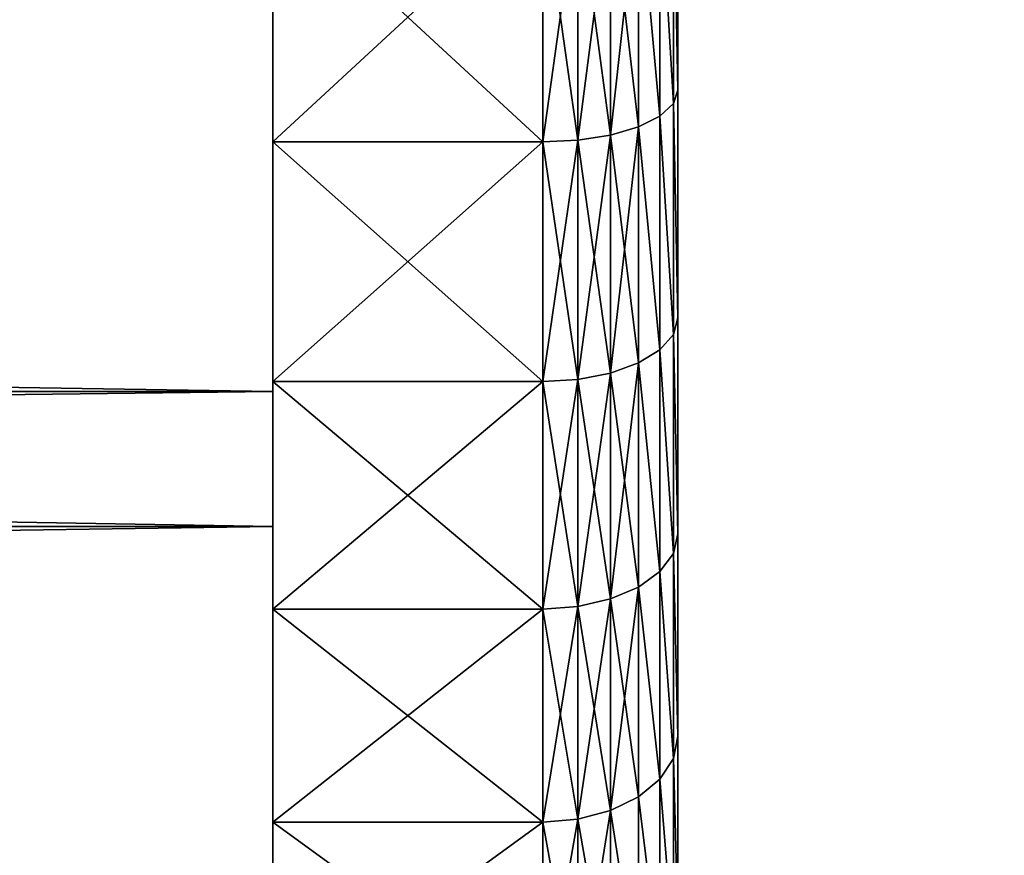
# Model space of a CAD drawing. Extents: x -152 to 1590, y -1774 to 28.
# Drawn here: x 1568 to 1576, y -1762 to -1756 of the extents above; entities that cross this region are included whole.
import ezdxf

# ---------------------------------------------------------------- set-up
doc = ezdxf.new("R2010")
doc.units = 0
doc.layers.get('0').update_dxf_attribs({"color": 13, "linetype": 'CONTINUOUS'})

# ---------------------------------------------------------------- blocks, each defined once
blk = doc.blocks.new('ZA_LEPKA_FI_42')
for p, q in [((3, 12.7295, 37.5526), (3, 14.4849, 38.1807)), ((3, 14.4849, 1.8193), (3, 12.7295, 2.4474)), ((2.9659, 14.4097, 38.4287), (2.9659, 12.6303, 37.792)), ((2.9659, 12.6303, 2.208), (2.9659, 14.4097, 1.5713)), ((2.866, 14.3396, 38.6598), (2.866, 12.5379, 38.0151)), ((2.866, 12.5379, 1.9849), (2.866, 14.3396, 1.3402)), ((2.5, 14.2332, 39.0104), (2.5, 12.3977, 38.3537)), ((2.5, 12.3977, 1.6463), (2.5, 14.2332, 0.9896)), ((2.7071, 14.2794, 38.8582), (2.7071, 12.4586, 38.2067)), ((2.7071, 12.4586, 1.7933), (2.7071, 14.2794, 1.1418)), ((2, 12.3463, 38.4776), (2, 14.1943, 39.1388)), ((2, 12.3463, 1.5224), (2, 14.1943, 0.8612)), ((2.2588, 14.2042, 39.1062), (2.2588, 12.3594, 38.4461)), ((2.2588, 12.3594, 1.5539), (2.2588, 14.2042, 0.8938)), ((2.9659, 12.6303, 37.792), (3, 12.7295, 37.5526)), ((2.9659, 12.6303, 2.208), (3, 12.7295, 2.4474)), ((3, 11.044, 36.7554), (3, 12.7295, 37.5526)), ((3, 12.7295, 2.4474), (3, 11.044, 3.2446)), ((2.866, 12.5379, 38.0151), (2.9659, 12.6303, 37.792)), ((2.866, 12.5379, 1.9849), (2.9659, 12.6303, 2.208)), ((2.9659, 12.6303, 37.792), (2.9659, 10.9219, 36.984)), ((2.9659, 10.9219, 3.016), (2.9659, 12.6303, 2.208)), ((2.7071, 12.4586, 38.2067), (2.866, 12.5379, 38.0151)), ((2.7071, 12.4586, 1.7933), (2.866, 12.5379, 1.9849)), ((2.866, 12.5379, 38.0151), (2.866, 10.808, 37.1969)), ((2.866, 10.808, 2.8031), (2.866, 12.5379, 1.9849)), ((2.2588, 12.3594, 38.4461), (2.5, 12.3977, 38.3537)), ((2.2588, 12.3594, 1.5539), (2.5, 12.3977, 1.6463)), ((2.5, 12.3977, 38.3537), (2.7071, 12.4586, 38.2067)), ((2.5, 12.3977, 1.6463), (2.7071, 12.4586, 1.7933)), ((2.5, 12.3977, 38.3537), (2.5, 10.6353, 37.5201)), ((2.5, 10.6353, 2.4799), (2.5, 12.3977, 1.6463)), ((2.7071, 12.4586, 38.2067), (2.7071, 10.7103, 37.3798)), ((2.7071, 10.7103, 2.6202), (2.7071, 12.4586, 1.7933)), ((0, 12.3463, 1.5224), (2, 12.3463, 1.5224)), ((0, 12.3463, 38.4776), (2, 12.3463, 38.4776)), ((2, 12.3463, 38.4776), (2.2588, 12.3594, 38.4461)), ((2, 12.3463, 1.5224), (2.2588, 12.3594, 1.5539)), ((2, 10.5721, 37.6384), (2, 12.3463, 38.4776)), ((2, 10.5721, 2.3616), (2, 12.3463, 1.5224)), ((2.2588, 12.3594, 38.4461), (2.2588, 10.5881, 37.6083)), ((2.2588, 10.5881, 2.3917), (2.2588, 12.3594, 1.5539)), ((2.9659, 10.9219, 36.984), (3, 11.044, 36.7554)), ((2.9659, 10.9219, 3.016), (3, 11.044, 3.2446)), ((3, 9.4448, 35.7969), (3, 11.044, 36.7554)), ((3, 11.044, 3.2446), (3, 9.4448, 4.2031)), ((2.866, 10.808, 37.1969), (2.9659, 10.9219, 36.984)), ((2.866, 10.808, 2.8031), (2.9659, 10.9219, 3.016)), ((2.9659, 10.9219, 36.984), (2.9659, 9.3009, 36.0124)), ((2.9659, 9.3009, 3.9876), (2.9659, 10.9219, 3.016)), ((2.7071, 10.7103, 37.3798), (2.866, 10.808, 37.1969)), ((2.7071, 10.7103, 2.6202), (2.866, 10.808, 2.8031)), ((2.866, 10.808, 37.1969), (2.866, 9.1667, 36.2132)), ((2.866, 9.1667, 3.7868), (2.866, 10.808, 2.8031)), ((2.5, 10.6353, 37.5201), (2.7071, 10.7103, 37.3798)), ((2.5, 10.6353, 2.4799), (2.7071, 10.7103, 2.6202)), ((2.7071, 10.7103, 37.3798), (2.7071, 9.0515, 36.3856)), ((2.7071, 9.0515, 3.6144), (2.7071, 10.7103, 2.6202)), ((2, 10.5721, 37.6384), (2.2588, 10.5881, 37.6083)), ((2, 10.5721, 2.3616), (2.2588, 10.5881, 2.3917)), ((2.2588, 10.5881, 37.6083), (2.5, 10.6353, 37.5201)), ((2.2588, 10.5881, 2.3917), (2.5, 10.6353, 2.4799)), ((2.2588, 10.5881, 37.6083), (2.2588, 8.9075, 36.601)), ((2.2588, 8.9075, 3.399), (2.2588, 10.5881, 2.3917)), ((2.5, 10.6353, 37.5201), (2.5, 8.9631, 36.5179)), ((2.5, 8.9631, 3.4821), (2.5, 10.6353, 2.4799)), ((0, 10.5721, 2.3616), (2, 10.5721, 2.3616)), ((0, 10.5721, 37.6384), (2, 10.5721, 37.6384)), ((2, 8.8886, 36.6294), (2, 10.5721, 37.6384)), ((2, 8.8886, 3.3706), (2, 10.5721, 2.3616)), ((2.9659, 9.3009, 36.0124), (3, 9.4448, 35.7969)), ((2.9659, 9.3009, 3.9876), (3, 9.4448, 4.2031)), ((3, 7.9473, 34.6863), (3, 9.4448, 35.7969)), ((3, 9.4448, 4.2031), (3, 7.9473, 5.3137)), ((2.866, 9.1667, 36.2132), (2.9659, 9.3009, 36.0124)), ((2.866, 9.1667, 3.7868), (2.9659, 9.3009, 3.9876)), ((2.9659, 9.3009, 36.0124), (2.9659, 7.7829, 34.8866)), ((2.9659, 7.7829, 5.1134), (2.9659, 9.3009, 3.9876)), ((2.7071, 9.0515, 36.3856), (2.866, 9.1667, 36.2132)), ((2.7071, 9.0515, 3.6144), (2.866, 9.1667, 3.7868)), ((2.866, 9.1667, 36.2132), (2.866, 7.6297, 35.0732)), ((2.866, 7.6297, 4.9268), (2.866, 9.1667, 3.7868)), ((2.5, 8.9631, 36.5179), (2.7071, 9.0515, 36.3856)), ((2.5, 8.9631, 3.4821), (2.7071, 9.0515, 3.6144)), ((2.7071, 9.0515, 36.3856), (2.7071, 7.4982, 35.2335)), ((2.7071, 7.4982, 4.7665), (2.7071, 9.0515, 3.6144)), ((2, 8.8886, 36.6294), (2.2588, 8.9075, 36.601)), ((2, 8.8886, 3.3706), (2.2588, 8.9075, 3.399)), ((2.2588, 8.9075, 36.601), (2.5, 8.9631, 36.5179)), ((2.2588, 8.9075, 3.399), (2.5, 8.9631, 3.4821)), ((2.2588, 8.9075, 36.601), (2.2588, 7.3338, 35.4338)), ((2.2588, 7.3338, 4.5662), (2.2588, 8.9075, 3.399)), ((2.5, 8.9631, 36.5179), (2.5, 7.3972, 35.3565)), ((2.5, 7.3972, 4.6435), (2.5, 8.9631, 3.4821)), ((0, 8.8886, 36.6294), (2, 8.8886, 36.6294)), ((0, 8.8886, 3.3706), (2, 8.8886, 3.3706)), ((2, 8.8886, 36.6294), (2, 7.3121, 35.4602)), ((2, 7.3121, 4.5398), (2, 8.8886, 3.3706)), ((2.9659, 7.7829, 34.8866), (3, 7.9473, 34.6863)), ((2.9659, 7.7829, 5.1134), (3, 7.9473, 5.3137)), ((3, 6.5658, 33.4342), (3, 7.9473, 34.6863)), ((3, 7.9473, 5.3137), (3, 6.5658, 6.5658)), ((2.866, 7.6297, 35.0732), (2.9659, 7.7829, 34.8866)), ((2.866, 7.6297, 4.9268), (2.9659, 7.7829, 5.1134)), ((2.9659, 7.7829, 34.8866), (2.9659, 6.3826, 33.6174)), ((2.9659, 6.3826, 6.3826), (2.9659, 7.7829, 5.1134)), ((2.7071, 7.4982, 35.2335), (2.866, 7.6297, 35.0732)), ((2.7071, 7.4982, 4.7665), (2.866, 7.6297, 4.9268)), ((2.866, 7.6297, 35.0732), (2.866, 6.2118, 33.7882)), ((2.866, 6.2118, 6.2118), (2.866, 7.6297, 4.9268)), ((2.5, 7.3972, 35.3565), (2.7071, 7.4982, 35.2335)), ((2.5, 7.3972, 4.6435), (2.7071, 7.4982, 4.7665)), ((2.7071, 7.4982, 35.2335), (2.7071, 6.0652, 33.9348)), ((2.7071, 6.0652, 6.0652), (2.7071, 7.4982, 4.7665)), ((2.2588, 7.3338, 35.4338), (2.5, 7.3972, 35.3565)), ((2.2588, 7.3338, 4.5662), (2.5, 7.3972, 4.6435)), ((2.5, 7.3972, 35.3565), (2.5, 5.9527, 34.0473)), ((2.5, 5.9527, 5.9527), (2.5, 7.3972, 4.6435)), ((0, 7.3121, 35.4602), (2, 7.3121, 35.4602)), ((0, 7.3121, 4.5398), (2, 7.3121, 4.5398)), ((2, 7.3121, 35.4602), (2.2588, 7.3338, 35.4338)), ((2, 7.3121, 4.5398), (2.2588, 7.3338, 4.5662)), ((2, 7.3121, 35.4602), (2, 5.8579, 34.1421)), ((2, 5.8579, 5.8579), (2, 7.3121, 4.5398)), ((2.2588, 7.3338, 35.4338), (2.2588, 5.882, 34.118)), ((2.2588, 5.882, 5.882), (2.2588, 7.3338, 4.5662))]:
    blk.add_line(p, q)
at = {"extrusion": (-1, 0, 0)}
blk.add_circle((-20, 20), 20, dxfattribs=at)
mesh = blk.add_polyface()
corners = [(0, 0.0963, 21.9603), (0, 0.0963, 18.0397), (0, 0, 20), (0, 0.3843, 16.0982), (0, 0.3843, 23.9018), (0, 0.8612, 14.1943), (0, 0.8612, 25.8057), (0, 1.5224, 12.3463), (0, 1.5224, 27.6537), (0, 2.3616, 10.5721), (0, 2.3616, 29.4279), (0, 3.3706, 8.8886), (0, 3.3706, 31.1114), (0, 4.5398, 7.3121), (0, 4.5398, 32.6879), (0, 5.8579, 5.8579), (0, 5.8579, 34.1421), (0, 7.3121, 4.5398), (0, 7.3121, 35.4602), (0, 8.8886, 3.3706), (0, 8.8886, 36.6294), (0, 10.5721, 2.3616), (0, 10.5721, 37.6384), (0, 12.3463, 1.5224), (0, 12.3463, 38.4776), (0, 14.1943, 0.8612), (0, 14.1943, 39.1388), (0, 16.0982, 0.3843), (0, 16.0982, 39.6157), (0, 18.0397, 0.0963), (0, 18.0397, 39.9037), (0, 20), (0, 20, 40), (0, 21.9603, 0.0963), (0, 21.9603, 39.9037), (0, 23.9018, 0.3843), (0, 23.9018, 39.6157), (0, 25.8057, 0.8612), (0, 25.8057, 39.1388), (0, 27.6537, 38.4776), (0, 27.6537, 1.5224), (0, 29.4279, 37.6384), (0, 29.4279, 2.3616), (0, 31.1114, 36.6294), (0, 31.1114, 3.3706), (0, 32.6879, 35.4602), (0, 32.6879, 4.5398), (0, 34.1421, 34.1421), (0, 34.1421, 5.8579), (0, 35.4602, 32.6879), (0, 35.4602, 7.3121), (0, 36.6294, 31.1114), (0, 36.6294, 8.8886), (0, 37.6384, 29.4279), (0, 37.6384, 10.5721), (0, 38.4776, 27.6537), (0, 38.4776, 12.3463), (0, 39.1388, 25.8057), (0, 39.1388, 14.1943), (0, 39.6157, 23.9018), (0, 39.6157, 16.0982), (0, 39.9037, 21.9603), (0, 39.9037, 18.0397), (0, 40, 20)]
mesh.append_faces([[corners[k] for k in face] for face in [(0, 1, 2), (62, 61, 63)]], dxfattribs={"vtx0": -1})
mesh.append_faces([[corners[k] for k in face] for face in [(1, 0, 3), (3, 4, 5), (5, 6, 7), (7, 8, 9), (9, 10, 11), (11, 12, 13), (13, 14, 15), (15, 16, 17), (17, 18, 19), (19, 20, 21), (21, 22, 23), (23, 24, 25), (25, 26, 27), (27, 28, 29), (29, 30, 31), (31, 32, 33), (33, 34, 35), (35, 36, 37), (37, 39, 40), (40, 41, 42), (42, 43, 44), (44, 45, 46), (46, 47, 48), (48, 49, 50), (50, 51, 52), (52, 53, 54), (54, 55, 56), (56, 57, 58), (58, 59, 60), (60, 61, 62)]], dxfattribs={"vtx0": -1, "vtx1": -1})
mesh.append_faces([[corners[k] for k in face] for face in [(3, 0, 4), (5, 4, 6), (7, 6, 8), (9, 8, 10), (11, 10, 12), (13, 12, 14), (15, 14, 16), (17, 16, 18), (19, 18, 20), (21, 20, 22), (23, 22, 24), (25, 24, 26), (27, 26, 28), (29, 28, 30), (31, 30, 32), (33, 32, 34), (35, 34, 36), (37, 36, 38), (37, 38, 39), (40, 39, 41), (42, 41, 43), (44, 43, 45), (46, 45, 47), (48, 47, 49), (50, 49, 51), (52, 51, 53), (54, 53, 55), (56, 55, 57), (58, 57, 59), (60, 59, 61)]], dxfattribs={"vtx0": -1, "vtx2": -1})
mesh = blk.add_polyface()
corners = [(3, 1.0927, 18.1378), (3, 1.0927, 21.8622), (3, 1.0012, 20), (3, 1.3663, 16.2935), (3, 1.3663, 23.7065), (3, 1.8193, 14.4849), (3, 1.8193, 25.5151), (3, 2.4474, 12.7295), (3, 2.4474, 27.2705), (3, 3.2446, 11.044), (3, 3.2446, 28.956), (3, 4.2031, 9.4448), (3, 4.2031, 30.5552), (3, 5.3137, 32.0527), (3, 5.3137, 7.9473), (3, 6.5658, 6.5658), (3, 6.5658, 33.4342), (3, 7.9473, 5.3137), (3, 7.9473, 34.6863), (3, 9.4448, 4.2031), (3, 9.4448, 35.7969), (3, 11.044, 3.2446), (3, 11.044, 36.7554), (3, 12.7295, 2.4474), (3, 12.7295, 37.5526), (3, 14.4849, 38.1807), (3, 14.4849, 1.8193), (3, 16.2935, 1.3663), (3, 16.2935, 38.6337), (3, 18.1378, 1.0927), (3, 18.1378, 38.9073), (3, 20, 1.0012), (3, 20, 38.9988), (3, 21.8622, 1.0927), (3, 21.8622, 38.9073), (3, 23.7065, 38.6337), (3, 23.7065, 1.3663), (3, 25.5151, 1.8193), (3, 25.5151, 38.1807), (3, 27.2705, 37.5526), (3, 27.2705, 2.4474), (3, 28.956, 3.2446), (3, 28.956, 36.7554), (3, 30.5552, 35.7969), (3, 30.5552, 4.2031), (3, 32.0527, 34.6863), (3, 32.0527, 5.3137), (3, 33.4342, 6.5658), (3, 33.4342, 33.4342), (3, 34.6863, 32.0527), (3, 34.6863, 7.9473), (3, 35.7969, 30.5552), (3, 35.7969, 9.4448), (3, 36.7554, 28.956), (3, 36.7554, 11.044), (3, 37.5526, 27.2705), (3, 37.5526, 12.7295), (3, 38.1807, 25.5151), (3, 38.1807, 14.4849), (3, 38.6337, 23.7065), (3, 38.6337, 16.2935), (3, 38.9073, 21.8622), (3, 38.9073, 18.1378), (3, 38.9988, 20)]
mesh.append_faces([[corners[k] for k in face] for face in [(0, 1, 2), (61, 62, 63)]], dxfattribs={"vtx0": -1})
mesh.append_faces([[corners[k] for k in face] for face in [(1, 3, 4), (4, 5, 6), (6, 7, 8), (8, 9, 10), (10, 11, 12), (12, 11, 13), (13, 15, 16), (16, 17, 18), (18, 19, 20), (20, 21, 22), (22, 23, 24), (24, 23, 25), (25, 27, 28), (28, 29, 30), (30, 31, 32), (32, 33, 34), (34, 33, 35), (35, 37, 38), (38, 37, 39), (39, 41, 42), (42, 41, 43), (43, 44, 45), (45, 47, 48), (48, 47, 49), (49, 50, 51), (51, 52, 53), (53, 54, 55), (55, 56, 57), (57, 58, 59), (59, 60, 61)]], dxfattribs={"vtx0": -1, "vtx1": -1})
mesh.append_faces([[corners[k] for k in face] for face in [(1, 0, 3), (4, 3, 5), (6, 5, 7), (8, 7, 9), (10, 9, 11), (13, 11, 14), (13, 14, 15), (16, 15, 17), (18, 17, 19), (20, 19, 21), (22, 21, 23), (25, 23, 26), (25, 26, 27), (28, 27, 29), (30, 29, 31), (32, 31, 33), (35, 33, 36), (35, 36, 37), (39, 37, 40), (39, 40, 41), (43, 41, 44), (45, 44, 46), (45, 46, 47), (49, 47, 50), (51, 50, 52), (53, 52, 54), (55, 54, 56), (57, 56, 58), (59, 58, 60), (61, 60, 62)]], dxfattribs={"vtx0": -1, "vtx2": -1})
mesh = blk.add_polyface()
corners = [(3, 12.7295, 37.5526), (2.9659, 14.4097, 38.4287), (2.9659, 12.6303, 37.792), (3, 14.4849, 38.1807)]
mesh.append_faces([[corners[k] for k in face] for face in [(0, 1, 2), (1, 0, 3)]], dxfattribs={"vtx0": -1})
mesh = blk.add_polyface()
corners = [(2.9659, 14.4097, 1.5713), (3, 12.7295, 2.4474), (2.9659, 12.6303, 2.208), (3, 14.4849, 1.8193)]
mesh.append_faces([[corners[k] for k in face] for face in [(0, 1, 2), (1, 0, 3)]], dxfattribs={"vtx0": -1})
mesh = blk.add_polyface()
corners = [(2.9659, 12.6303, 37.792), (2.866, 14.3396, 38.6598), (2.866, 12.5379, 38.0151), (2.9659, 14.4097, 38.4287)]
mesh.append_faces([[corners[k] for k in face] for face in [(0, 1, 2), (1, 0, 3)]], dxfattribs={"vtx0": -1})
mesh = blk.add_polyface()
corners = [(2.866, 14.3396, 1.3402), (2.9659, 12.6303, 2.208), (2.866, 12.5379, 1.9849), (2.9659, 14.4097, 1.5713)]
mesh.append_faces([[corners[k] for k in face] for face in [(0, 1, 2), (1, 0, 3)]], dxfattribs={"vtx0": -1})
mesh = blk.add_polyface()
corners = [(2.866, 12.5379, 38.0151), (2.7071, 14.2794, 38.8582), (2.7071, 12.4586, 38.2067), (2.866, 14.3396, 38.6598)]
mesh.append_faces([[corners[k] for k in face] for face in [(0, 1, 2), (1, 0, 3)]], dxfattribs={"vtx0": -1})
mesh = blk.add_polyface()
corners = [(2.7071, 14.2794, 1.1418), (2.866, 12.5379, 1.9849), (2.7071, 12.4586, 1.7933), (2.866, 14.3396, 1.3402)]
mesh.append_faces([[corners[k] for k in face] for face in [(0, 1, 2), (1, 0, 3)]], dxfattribs={"vtx0": -1})
mesh = blk.add_polyface()
corners = [(2.5, 12.3977, 38.3537), (2.2588, 14.2042, 39.1062), (2.2588, 12.3594, 38.4461), (2.5, 14.2332, 39.0104)]
mesh.append_faces([[corners[k] for k in face] for face in [(0, 1, 2), (1, 0, 3)]], dxfattribs={"vtx0": -1})
mesh = blk.add_polyface()
corners = [(2.5, 14.2332, 0.9896), (2.2588, 12.3594, 1.5539), (2.2588, 14.2042, 0.8938), (2.5, 12.3977, 1.6463)]
mesh.append_faces([[corners[k] for k in face] for face in [(0, 1, 2), (1, 0, 3)]], dxfattribs={"vtx0": -1})
mesh = blk.add_polyface()
corners = [(2.7071, 12.4586, 38.2067), (2.5, 14.2332, 39.0104), (2.5, 12.3977, 38.3537), (2.7071, 14.2794, 38.8582)]
mesh.append_faces([[corners[k] for k in face] for face in [(0, 1, 2), (1, 0, 3)]], dxfattribs={"vtx0": -1})
mesh = blk.add_polyface()
corners = [(2.7071, 14.2794, 1.1418), (2.5, 12.3977, 1.6463), (2.5, 14.2332, 0.9896), (2.7071, 12.4586, 1.7933)]
mesh.append_faces([[corners[k] for k in face] for face in [(0, 1, 2), (1, 0, 3)]], dxfattribs={"vtx0": -1})
mesh = blk.add_polyface()
corners = [(2, 14.1943, 0.8612), (0, 12.3463, 1.5224), (0, 14.1943, 0.8612), (2, 12.3463, 1.5224)]
mesh.append_faces([[corners[k] for k in face] for face in [(0, 1, 2), (1, 0, 3)]], dxfattribs={"vtx0": -1})
mesh = blk.add_polyface()
corners = [(2, 12.3463, 38.4776), (0, 14.1943, 39.1388), (0, 12.3463, 38.4776), (2, 14.1943, 39.1388)]
mesh.append_faces([[corners[k] for k in face] for face in [(0, 1, 2), (1, 0, 3)]], dxfattribs={"vtx0": -1})
mesh = blk.add_polyface()
corners = [(2.2588, 12.3594, 38.4461), (2, 14.1943, 39.1388), (2, 12.3463, 38.4776), (2.2588, 14.2042, 39.1062)]
mesh.append_faces([[corners[k] for k in face] for face in [(0, 1, 2), (1, 0, 3)]], dxfattribs={"vtx0": -1})
mesh = blk.add_polyface()
corners = [(2.2588, 14.2042, 0.8938), (2, 12.3463, 1.5224), (2, 14.1943, 0.8612), (2.2588, 12.3594, 1.5539)]
mesh.append_faces([[corners[k] for k in face] for face in [(0, 1, 2), (1, 0, 3)]], dxfattribs={"vtx0": -1})
mesh = blk.add_polyface()
corners = [(3, 11.044, 36.7554), (2.9659, 12.6303, 37.792), (2.9659, 10.9219, 36.984), (3, 12.7295, 37.5526)]
mesh.append_faces([[corners[k] for k in face] for face in [(0, 1, 2), (1, 0, 3)]], dxfattribs={"vtx0": -1})
mesh = blk.add_polyface()
corners = [(2.9659, 12.6303, 2.208), (3, 11.044, 3.2446), (2.9659, 10.9219, 3.016), (3, 12.7295, 2.4474)]
mesh.append_faces([[corners[k] for k in face] for face in [(0, 1, 2), (1, 0, 3)]], dxfattribs={"vtx0": -1})
mesh = blk.add_polyface()
corners = [(2.9659, 10.9219, 36.984), (2.866, 12.5379, 38.0151), (2.866, 10.808, 37.1969), (2.9659, 12.6303, 37.792)]
mesh.append_faces([[corners[k] for k in face] for face in [(0, 1, 2), (1, 0, 3)]], dxfattribs={"vtx0": -1})
mesh = blk.add_polyface()
corners = [(2.866, 12.5379, 1.9849), (2.9659, 10.9219, 3.016), (2.866, 10.808, 2.8031), (2.9659, 12.6303, 2.208)]
mesh.append_faces([[corners[k] for k in face] for face in [(0, 1, 2), (1, 0, 3)]], dxfattribs={"vtx0": -1})
mesh = blk.add_polyface()
corners = [(2.866, 10.808, 37.1969), (2.7071, 12.4586, 38.2067), (2.7071, 10.7103, 37.3798), (2.866, 12.5379, 38.0151)]
mesh.append_faces([[corners[k] for k in face] for face in [(0, 1, 2), (1, 0, 3)]], dxfattribs={"vtx0": -1})
mesh = blk.add_polyface()
corners = [(2.7071, 12.4586, 1.7933), (2.866, 10.808, 2.8031), (2.7071, 10.7103, 2.6202), (2.866, 12.5379, 1.9849)]
mesh.append_faces([[corners[k] for k in face] for face in [(0, 1, 2), (1, 0, 3)]], dxfattribs={"vtx0": -1})
mesh = blk.add_polyface()
corners = [(2.5, 10.6353, 37.5201), (2.2588, 12.3594, 38.4461), (2.2588, 10.5881, 37.6083), (2.5, 12.3977, 38.3537)]
mesh.append_faces([[corners[k] for k in face] for face in [(0, 1, 2), (1, 0, 3)]], dxfattribs={"vtx0": -1})
mesh = blk.add_polyface()
corners = [(2.5, 12.3977, 1.6463), (2.2588, 10.5881, 2.3917), (2.2588, 12.3594, 1.5539), (2.5, 10.6353, 2.4799)]
mesh.append_faces([[corners[k] for k in face] for face in [(0, 1, 2), (1, 0, 3)]], dxfattribs={"vtx0": -1})
mesh = blk.add_polyface()
corners = [(2.7071, 10.7103, 37.3798), (2.5, 12.3977, 38.3537), (2.5, 10.6353, 37.5201), (2.7071, 12.4586, 38.2067)]
mesh.append_faces([[corners[k] for k in face] for face in [(0, 1, 2), (1, 0, 3)]], dxfattribs={"vtx0": -1})
mesh = blk.add_polyface()
corners = [(2.7071, 12.4586, 1.7933), (2.5, 10.6353, 2.4799), (2.5, 12.3977, 1.6463), (2.7071, 10.7103, 2.6202)]
mesh.append_faces([[corners[k] for k in face] for face in [(0, 1, 2), (1, 0, 3)]], dxfattribs={"vtx0": -1})
mesh = blk.add_polyface()
corners = [(2, 12.3463, 1.5224), (0, 10.5721, 2.3616), (0, 12.3463, 1.5224), (2, 10.5721, 2.3616)]
mesh.append_faces([[corners[k] for k in face] for face in [(0, 1, 2), (1, 0, 3)]], dxfattribs={"vtx0": -1})
mesh = blk.add_polyface()
corners = [(2, 10.5721, 37.6384), (0, 12.3463, 38.4776), (0, 10.5721, 37.6384), (2, 12.3463, 38.4776)]
mesh.append_faces([[corners[k] for k in face] for face in [(0, 1, 2), (1, 0, 3)]], dxfattribs={"vtx0": -1})
mesh = blk.add_polyface()
corners = [(2.2588, 10.5881, 37.6083), (2, 12.3463, 38.4776), (2, 10.5721, 37.6384), (2.2588, 12.3594, 38.4461)]
mesh.append_faces([[corners[k] for k in face] for face in [(0, 1, 2), (1, 0, 3)]], dxfattribs={"vtx0": -1})
mesh = blk.add_polyface()
corners = [(2.2588, 12.3594, 1.5539), (2, 10.5721, 2.3616), (2, 12.3463, 1.5224), (2.2588, 10.5881, 2.3917)]
mesh.append_faces([[corners[k] for k in face] for face in [(0, 1, 2), (1, 0, 3)]], dxfattribs={"vtx0": -1})
mesh = blk.add_polyface()
corners = [(3, 9.4448, 35.7969), (2.9659, 10.9219, 36.984), (2.9659, 9.3009, 36.0124), (3, 11.044, 36.7554)]
mesh.append_faces([[corners[k] for k in face] for face in [(0, 1, 2), (1, 0, 3)]], dxfattribs={"vtx0": -1})
mesh = blk.add_polyface()
corners = [(2.9659, 10.9219, 3.016), (3, 9.4448, 4.2031), (2.9659, 9.3009, 3.9876), (3, 11.044, 3.2446)]
mesh.append_faces([[corners[k] for k in face] for face in [(0, 1, 2), (1, 0, 3)]], dxfattribs={"vtx0": -1})
mesh = blk.add_polyface()
corners = [(2.9659, 9.3009, 36.0124), (2.866, 10.808, 37.1969), (2.866, 9.1667, 36.2132), (2.9659, 10.9219, 36.984)]
mesh.append_faces([[corners[k] for k in face] for face in [(0, 1, 2), (1, 0, 3)]], dxfattribs={"vtx0": -1})
mesh = blk.add_polyface()
corners = [(2.866, 10.808, 2.8031), (2.9659, 9.3009, 3.9876), (2.866, 9.1667, 3.7868), (2.9659, 10.9219, 3.016)]
mesh.append_faces([[corners[k] for k in face] for face in [(0, 1, 2), (1, 0, 3)]], dxfattribs={"vtx0": -1})
mesh = blk.add_polyface()
corners = [(2.866, 9.1667, 36.2132), (2.7071, 10.7103, 37.3798), (2.7071, 9.0515, 36.3856), (2.866, 10.808, 37.1969)]
mesh.append_faces([[corners[k] for k in face] for face in [(0, 1, 2), (1, 0, 3)]], dxfattribs={"vtx0": -1})
mesh = blk.add_polyface()
corners = [(2.7071, 10.7103, 2.6202), (2.866, 9.1667, 3.7868), (2.7071, 9.0515, 3.6144), (2.866, 10.808, 2.8031)]
mesh.append_faces([[corners[k] for k in face] for face in [(0, 1, 2), (1, 0, 3)]], dxfattribs={"vtx0": -1})
mesh = blk.add_polyface()
corners = [(2.7071, 9.0515, 36.3856), (2.5, 10.6353, 37.5201), (2.5, 8.9631, 36.5179), (2.7071, 10.7103, 37.3798)]
mesh.append_faces([[corners[k] for k in face] for face in [(0, 1, 2), (1, 0, 3)]], dxfattribs={"vtx0": -1})
mesh = blk.add_polyface()
corners = [(2.7071, 10.7103, 2.6202), (2.5, 8.9631, 3.4821), (2.5, 10.6353, 2.4799), (2.7071, 9.0515, 3.6144)]
mesh.append_faces([[corners[k] for k in face] for face in [(0, 1, 2), (1, 0, 3)]], dxfattribs={"vtx0": -1})
mesh = blk.add_polyface()
corners = [(2.2588, 8.9075, 36.601), (2, 10.5721, 37.6384), (2, 8.8886, 36.6294), (2.2588, 10.5881, 37.6083)]
mesh.append_faces([[corners[k] for k in face] for face in [(0, 1, 2), (1, 0, 3)]], dxfattribs={"vtx0": -1})
mesh = blk.add_polyface()
corners = [(2.2588, 10.5881, 2.3917), (2, 8.8886, 3.3706), (2, 10.5721, 2.3616), (2.2588, 8.9075, 3.399)]
mesh.append_faces([[corners[k] for k in face] for face in [(0, 1, 2), (1, 0, 3)]], dxfattribs={"vtx0": -1})
mesh = blk.add_polyface()
corners = [(2.5, 8.9631, 36.5179), (2.2588, 10.5881, 37.6083), (2.2588, 8.9075, 36.601), (2.5, 10.6353, 37.5201)]
mesh.append_faces([[corners[k] for k in face] for face in [(0, 1, 2), (1, 0, 3)]], dxfattribs={"vtx0": -1})
mesh = blk.add_polyface()
corners = [(2.5, 10.6353, 2.4799), (2.2588, 8.9075, 3.399), (2.2588, 10.5881, 2.3917), (2.5, 8.9631, 3.4821)]
mesh.append_faces([[corners[k] for k in face] for face in [(0, 1, 2), (1, 0, 3)]], dxfattribs={"vtx0": -1})
mesh = blk.add_polyface()
corners = [(2, 10.5721, 2.3616), (0, 8.8886, 3.3706), (0, 10.5721, 2.3616), (2, 8.8886, 3.3706)]
mesh.append_faces([[corners[k] for k in face] for face in [(0, 1, 2), (1, 0, 3)]], dxfattribs={"vtx0": -1})
mesh = blk.add_polyface()
corners = [(2, 8.8886, 36.6294), (0, 10.5721, 37.6384), (0, 8.8886, 36.6294), (2, 10.5721, 37.6384)]
mesh.append_faces([[corners[k] for k in face] for face in [(0, 1, 2), (1, 0, 3)]], dxfattribs={"vtx0": -1})
mesh = blk.add_polyface()
corners = [(3, 7.9473, 34.6863), (2.9659, 9.3009, 36.0124), (2.9659, 7.7829, 34.8866), (3, 9.4448, 35.7969)]
mesh.append_faces([[corners[k] for k in face] for face in [(0, 1, 2), (1, 0, 3)]], dxfattribs={"vtx0": -1})
mesh = blk.add_polyface()
corners = [(2.9659, 9.3009, 3.9876), (3, 7.9473, 5.3137), (2.9659, 7.7829, 5.1134), (3, 9.4448, 4.2031)]
mesh.append_faces([[corners[k] for k in face] for face in [(0, 1, 2), (1, 0, 3)]], dxfattribs={"vtx0": -1})
mesh = blk.add_polyface()
corners = [(2.9659, 7.7829, 34.8866), (2.866, 9.1667, 36.2132), (2.866, 7.6297, 35.0732), (2.9659, 9.3009, 36.0124)]
mesh.append_faces([[corners[k] for k in face] for face in [(0, 1, 2), (1, 0, 3)]], dxfattribs={"vtx0": -1})
mesh = blk.add_polyface()
corners = [(2.866, 9.1667, 3.7868), (2.9659, 7.7829, 5.1134), (2.866, 7.6297, 4.9268), (2.9659, 9.3009, 3.9876)]
mesh.append_faces([[corners[k] for k in face] for face in [(0, 1, 2), (1, 0, 3)]], dxfattribs={"vtx0": -1})
mesh = blk.add_polyface()
corners = [(2.866, 7.6297, 35.0732), (2.7071, 9.0515, 36.3856), (2.7071, 7.4982, 35.2335), (2.866, 9.1667, 36.2132)]
mesh.append_faces([[corners[k] for k in face] for face in [(0, 1, 2), (1, 0, 3)]], dxfattribs={"vtx0": -1})
mesh = blk.add_polyface()
corners = [(2.7071, 9.0515, 3.6144), (2.866, 7.6297, 4.9268), (2.7071, 7.4982, 4.7665), (2.866, 9.1667, 3.7868)]
mesh.append_faces([[corners[k] for k in face] for face in [(0, 1, 2), (1, 0, 3)]], dxfattribs={"vtx0": -1})
mesh = blk.add_polyface()
corners = [(2.7071, 7.4982, 35.2335), (2.5, 8.9631, 36.5179), (2.5, 7.3972, 35.3565), (2.7071, 9.0515, 36.3856)]
mesh.append_faces([[corners[k] for k in face] for face in [(0, 1, 2), (1, 0, 3)]], dxfattribs={"vtx0": -1})
mesh = blk.add_polyface()
corners = [(2.7071, 9.0515, 3.6144), (2.5, 7.3972, 4.6435), (2.5, 8.9631, 3.4821), (2.7071, 7.4982, 4.7665)]
mesh.append_faces([[corners[k] for k in face] for face in [(0, 1, 2), (1, 0, 3)]], dxfattribs={"vtx0": -1})
mesh = blk.add_polyface()
corners = [(2.2588, 7.3338, 35.4338), (2, 8.8886, 36.6294), (2, 7.3121, 35.4602), (2.2588, 8.9075, 36.601)]
mesh.append_faces([[corners[k] for k in face] for face in [(0, 1, 2), (1, 0, 3)]], dxfattribs={"vtx0": -1})
mesh = blk.add_polyface()
corners = [(2.2588, 8.9075, 3.399), (2, 7.3121, 4.5398), (2, 8.8886, 3.3706), (2.2588, 7.3338, 4.5662)]
mesh.append_faces([[corners[k] for k in face] for face in [(0, 1, 2), (1, 0, 3)]], dxfattribs={"vtx0": -1})
mesh = blk.add_polyface()
corners = [(2.5, 7.3972, 35.3565), (2.2588, 8.9075, 36.601), (2.2588, 7.3338, 35.4338), (2.5, 8.9631, 36.5179)]
mesh.append_faces([[corners[k] for k in face] for face in [(0, 1, 2), (1, 0, 3)]], dxfattribs={"vtx0": -1})
mesh = blk.add_polyface()
corners = [(2.5, 8.9631, 3.4821), (2.2588, 7.3338, 4.5662), (2.2588, 8.9075, 3.399), (2.5, 7.3972, 4.6435)]
mesh.append_faces([[corners[k] for k in face] for face in [(0, 1, 2), (1, 0, 3)]], dxfattribs={"vtx0": -1})
mesh = blk.add_polyface()
corners = [(2, 7.3121, 35.4602), (0, 8.8886, 36.6294), (0, 7.3121, 35.4602), (2, 8.8886, 36.6294)]
mesh.append_faces([[corners[k] for k in face] for face in [(0, 1, 2), (1, 0, 3)]], dxfattribs={"vtx0": -1})
mesh = blk.add_polyface()
corners = [(2, 8.8886, 3.3706), (0, 7.3121, 4.5398), (0, 8.8886, 3.3706), (2, 7.3121, 4.5398)]
mesh.append_faces([[corners[k] for k in face] for face in [(0, 1, 2), (1, 0, 3)]], dxfattribs={"vtx0": -1})
mesh = blk.add_polyface()
corners = [(3, 6.5658, 33.4342), (2.9659, 7.7829, 34.8866), (2.9659, 6.3826, 33.6174), (3, 7.9473, 34.6863)]
mesh.append_faces([[corners[k] for k in face] for face in [(0, 1, 2), (1, 0, 3)]], dxfattribs={"vtx0": -1})
mesh = blk.add_polyface()
corners = [(2.9659, 7.7829, 5.1134), (3, 6.5658, 6.5658), (2.9659, 6.3826, 6.3826), (3, 7.9473, 5.3137)]
mesh.append_faces([[corners[k] for k in face] for face in [(0, 1, 2), (1, 0, 3)]], dxfattribs={"vtx0": -1})
mesh = blk.add_polyface()
corners = [(2.9659, 6.3826, 33.6174), (2.866, 7.6297, 35.0732), (2.866, 6.2118, 33.7882), (2.9659, 7.7829, 34.8866)]
mesh.append_faces([[corners[k] for k in face] for face in [(0, 1, 2), (1, 0, 3)]], dxfattribs={"vtx0": -1})
mesh = blk.add_polyface()
corners = [(2.866, 7.6297, 4.9268), (2.9659, 6.3826, 6.3826), (2.866, 6.2118, 6.2118), (2.9659, 7.7829, 5.1134)]
mesh.append_faces([[corners[k] for k in face] for face in [(0, 1, 2), (1, 0, 3)]], dxfattribs={"vtx0": -1})
mesh = blk.add_polyface()
corners = [(2.866, 6.2118, 33.7882), (2.7071, 7.4982, 35.2335), (2.7071, 6.0652, 33.9348), (2.866, 7.6297, 35.0732)]
mesh.append_faces([[corners[k] for k in face] for face in [(0, 1, 2), (1, 0, 3)]], dxfattribs={"vtx0": -1})
mesh = blk.add_polyface()
corners = [(2.7071, 7.4982, 4.7665), (2.866, 6.2118, 6.2118), (2.7071, 6.0652, 6.0652), (2.866, 7.6297, 4.9268)]
mesh.append_faces([[corners[k] for k in face] for face in [(0, 1, 2), (1, 0, 3)]], dxfattribs={"vtx0": -1})
mesh = blk.add_polyface()
corners = [(2.7071, 6.0652, 33.9348), (2.5, 7.3972, 35.3565), (2.5, 5.9527, 34.0473), (2.7071, 7.4982, 35.2335)]
mesh.append_faces([[corners[k] for k in face] for face in [(0, 1, 2), (1, 0, 3)]], dxfattribs={"vtx0": -1})
mesh = blk.add_polyface()
corners = [(2.5, 7.3972, 4.6435), (2.7071, 6.0652, 6.0652), (2.5, 5.9527, 5.9527), (2.7071, 7.4982, 4.7665)]
mesh.append_faces([[corners[k] for k in face] for face in [(0, 1, 2), (1, 0, 3)]], dxfattribs={"vtx0": -1})
mesh = blk.add_polyface()
corners = [(2.5, 5.9527, 34.0473), (2.2588, 7.3338, 35.4338), (2.2588, 5.882, 34.118), (2.5, 7.3972, 35.3565)]
mesh.append_faces([[corners[k] for k in face] for face in [(0, 1, 2), (1, 0, 3)]], dxfattribs={"vtx0": -1})
mesh = blk.add_polyface()
corners = [(2.5, 7.3972, 4.6435), (2.2588, 5.882, 5.882), (2.2588, 7.3338, 4.5662), (2.5, 5.9527, 5.9527)]
mesh.append_faces([[corners[k] for k in face] for face in [(0, 1, 2), (1, 0, 3)]], dxfattribs={"vtx0": -1})
mesh = blk.add_polyface()
corners = [(2, 5.8579, 34.1421), (0, 7.3121, 35.4602), (0, 5.8579, 34.1421), (2, 7.3121, 35.4602)]
mesh.append_faces([[corners[k] for k in face] for face in [(0, 1, 2), (1, 0, 3)]], dxfattribs={"vtx0": -1})
mesh = blk.add_polyface()
corners = [(2, 7.3121, 4.5398), (0, 5.8579, 5.8579), (0, 7.3121, 4.5398), (2, 5.8579, 5.8579)]
mesh.append_faces([[corners[k] for k in face] for face in [(0, 1, 2), (1, 0, 3)]], dxfattribs={"vtx0": -1})
mesh = blk.add_polyface()
corners = [(2.2588, 5.882, 34.118), (2, 7.3121, 35.4602), (2, 5.8579, 34.1421), (2.2588, 7.3338, 35.4338)]
mesh.append_faces([[corners[k] for k in face] for face in [(0, 1, 2), (1, 0, 3)]], dxfattribs={"vtx0": -1})
mesh = blk.add_polyface()
corners = [(2.2588, 7.3338, 4.5662), (2, 5.8579, 5.8579), (2, 7.3121, 4.5398), (2.2588, 5.882, 5.882)]
mesh.append_faces([[corners[k] for k in face] for face in [(0, 1, 2), (1, 0, 3)]], dxfattribs={"vtx0": -1})
blk = doc.blocks.new('GROUP_3')
for p, q in [((2.8135, 31.5), (2.8135, 31.5, 300)), ((39.1865, 31.5), (39.1865, 31.5, 300)), ((4.5455, 30.5), (4.5455, 30.5, 300)), ((37.4545, 30.5), (37.4545, 30.5, 300))]:
    blk.add_line(p, q)
for radius in [21, 19]:
    blk.add_circle((21, 21), radius)
mesh = blk.add_polyface()
corners = [(0.7156, 26.4352), (0.7156, 15.5648), (0, 21), (2.8135, 31.5), (2, 21), (2.6474, 25.9176), (4.5455, 30.5), (6.1508, 35.8492), (7.565, 34.435), (10.5, 39.1865), (11.5, 37.4545), (15.5648, 41.2844), (16.0824, 39.3526), (21, 42), (21, 40), (26.4352, 41.2844), (25.9176, 39.3526), (30.5, 37.4545), (31.5, 39.1865), (34.435, 34.435), (35.8492, 35.8492), (37.4545, 30.5), (39.1865, 31.5), (39.3526, 25.9176), (41.2844, 26.4352), (40, 21), (41.2844, 15.5648), (42, 21), (2.8135, 10.5), (2.6474, 16.0824), (4.5455, 11.5), (6.1508, 6.1508), (7.565, 7.565), (10.5, 2.8135), (11.5, 4.5455), (15.5648, 0.7156), (16.0824, 2.6474), (21, 0), (21, 2), (25.9176, 2.6474), (26.4352, 0.7156), (30.5, 4.5455), (31.5, 2.8135), (34.435, 7.565), (35.8492, 6.1508), (37.4545, 11.5), (39.1865, 10.5), (39.3526, 16.0824)]
mesh.append_faces([[corners[k] for k in face] for face in [(0, 1, 2), (26, 24, 27)]], dxfattribs={"vtx0": -1})
mesh.append_faces([[corners[k] for k in face] for face in [(4, 3, 5), (5, 3, 6), (6, 7, 8), (8, 9, 10), (10, 11, 12), (12, 13, 14), (14, 15, 16), (16, 15, 17), (17, 18, 19), (19, 20, 21), (21, 22, 23), (23, 24, 25), (28, 30, 31), (31, 32, 33), (33, 34, 35), (35, 36, 37), (37, 39, 40), (40, 41, 42), (42, 43, 44), (44, 45, 46), (46, 47, 26)]], dxfattribs={"vtx0": -1, "vtx1": -1})
mesh.append_faces([[corners[k] for k in face] for face in [(1, 3, 4), (25, 24, 26)]], dxfattribs={"vtx0": -1, "vtx1": -1, "vtx2": -1})
mesh.append_faces([[corners[k] for k in face] for face in [(1, 0, 3), (6, 3, 7), (8, 7, 9), (10, 9, 11), (12, 11, 13), (14, 13, 15), (17, 15, 18), (19, 18, 20), (21, 20, 22), (23, 22, 24), (4, 28, 1), (28, 4, 29), (28, 29, 30), (31, 30, 32), (33, 32, 34), (35, 34, 36), (37, 36, 38), (37, 38, 39), (40, 39, 41), (42, 41, 43), (44, 43, 45), (46, 45, 47), (26, 47, 25)]], dxfattribs={"vtx0": -1, "vtx2": -1})
mesh = blk.add_polyface()
corners = [(6.1508, 35.8492, 300), (2.8135, 31.5), (2.8135, 31.5, 300), (6.1508, 35.8492)]
mesh.append_faces([[corners[k] for k in face] for face in [(0, 1, 2), (1, 0, 3)]], dxfattribs={"vtx0": -1})
mesh = blk.add_polyface()
corners = [(35.8492, 35.8492), (39.1865, 31.5, 300), (39.1865, 31.5), (35.8492, 35.8492, 300)]
mesh.append_faces([[corners[k] for k in face] for face in [(0, 1, 2), (1, 0, 3)]], dxfattribs={"vtx0": -1})
mesh = blk.add_polyface()
corners = [(7.565, 34.435), (4.5455, 30.5, 300), (4.5455, 30.5), (7.565, 34.435, 300)]
mesh.append_faces([[corners[k] for k in face] for face in [(0, 1, 2), (1, 0, 3)]], dxfattribs={"vtx0": -1})
mesh = blk.add_polyface()
corners = [(34.435, 34.435, 300), (37.4545, 30.5), (37.4545, 30.5, 300), (34.435, 34.435)]
mesh.append_faces([[corners[k] for k in face] for face in [(0, 1, 2), (1, 0, 3)]], dxfattribs={"vtx0": -1})
mesh = blk.add_polyface()
corners = [(2.8135, 31.5, 300), (0.7156, 26.4352), (0.7156, 26.4352, 300), (2.8135, 31.5)]
mesh.append_faces([[corners[k] for k in face] for face in [(0, 1, 2), (1, 0, 3)]], dxfattribs={"vtx0": -1})
mesh = blk.add_polyface()
corners = [(39.1865, 31.5), (41.2844, 26.4352, 300), (41.2844, 26.4352), (39.1865, 31.5, 300)]
mesh.append_faces([[corners[k] for k in face] for face in [(0, 1, 2), (1, 0, 3)]], dxfattribs={"vtx0": -1})
mesh = blk.add_polyface()
corners = [(4.5455, 30.5), (2.6474, 25.9176, 300), (2.6474, 25.9176), (4.5455, 30.5, 300)]
mesh.append_faces([[corners[k] for k in face] for face in [(0, 1, 2), (1, 0, 3)]], dxfattribs={"vtx0": -1})
mesh = blk.add_polyface()
corners = [(37.4545, 30.5, 300), (39.3526, 25.9176), (39.3526, 25.9176, 300), (37.4545, 30.5)]
mesh.append_faces([[corners[k] for k in face] for face in [(0, 1, 2), (1, 0, 3)]], dxfattribs={"vtx0": -1})
blk = doc.blocks.new('GROUP_12')
at = {"extrusion": (1, 0, -1.11022e-16), "rotation": 270}
blk.add_blockref('GROUP_3', (51, 404.9986, 3), dxfattribs=at)
at = {"rotation": 179.9999999999999}
blk.add_blockref('ZA_LEPKA_FI_42', (3, 92, 363.9986), dxfattribs=at)
blk = doc.blocks.new('GROUP_15')
mesh = blk.add_polyface()
corners = [(0, 1800), (100, 0), (0, 0), (100, 1800)]
mesh.append_faces([[corners[k] for k in face] for face in [(0, 1, 2), (1, 0, 3)]], dxfattribs={"vtx0": -1})
mesh = blk.add_polyface()
corners = [(100, 0, 40), (0, 1800, 40), (0, 0, 40), (100, 1800, 40)]
mesh.append_faces([[corners[k] for k in face] for face in [(0, 1, 2), (1, 0, 3)]], dxfattribs={"vtx0": -1})

msp = doc.modelspace()

# ---------------------------------------------------------------- block references
msp.add_blockref('GROUP_15', (1490.3372, -1774.0824, 404.9619))
at = {"rotation": 180}
msp.add_blockref('GROUP_12', (1573.3372, -1676.8866, -0.0367), dxfattribs=at)

doc.saveas('drawing.dxf')
